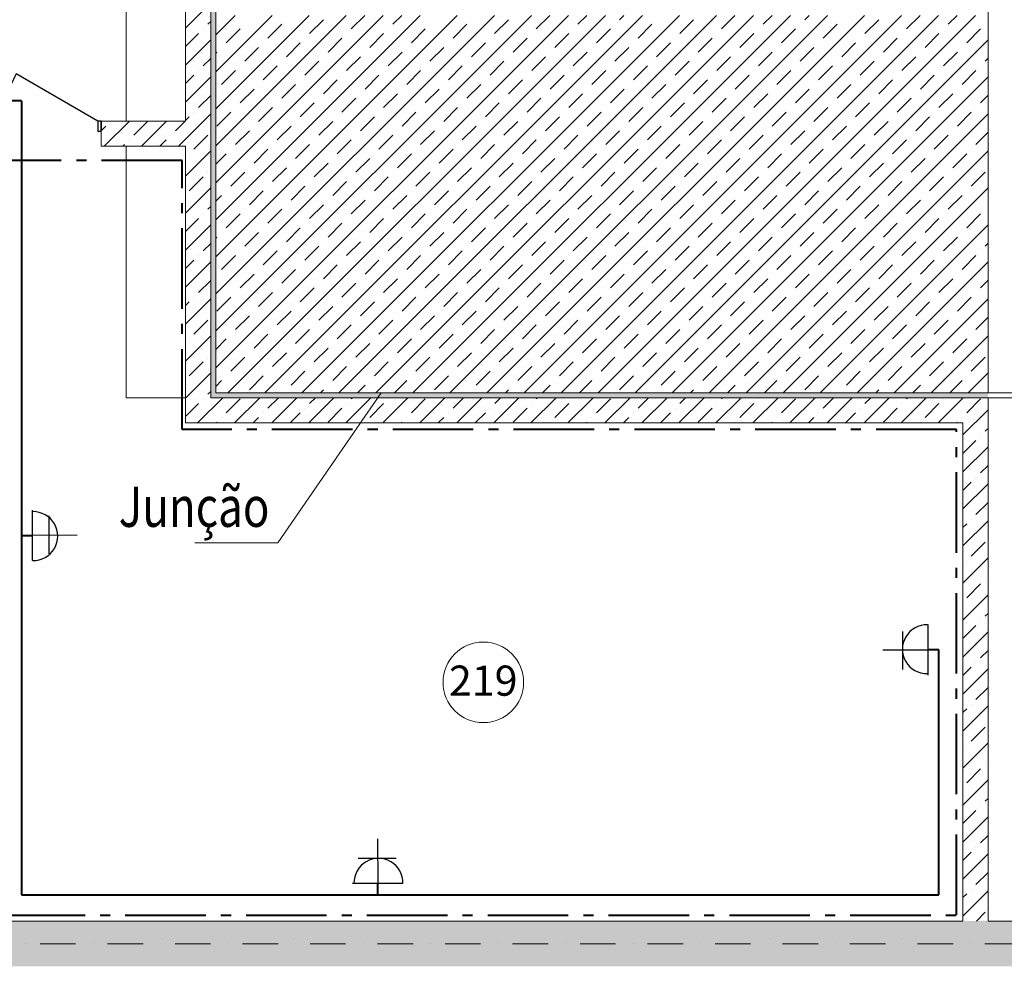
# Model space of a CAD drawing. Units: millimetres. Extents: x 2410 to 112080, y 116 to 76353.
# Drawn here: x 43918 to 53698, y 35226 to 44633 of the extents above; entities that cross this region are included whole.
import ezdxf

# ---------------------------------------------------------------- set-up
doc = ezdxf.new("R2010")
doc.units = ezdxf.units.MM
doc.set_wipeout_variables(frame=1)
for name, pattern in [('GOST2.303 6', [12, 8, -1.5, 1, -1.5]), ('OO_EOIOIEOE_IAY', [670.277762, 352.777767, -176.388884, 0, -141.111112]), ('Wipeout_Contour', [1000, 0, -1000])]:
    doc.linetypes.add(name, pattern=pattern)
for name, color, linetype, lineweight in [('1_Ном_пера__220', 1, 'Continuous', 20), ('Lines_Ном_пера__1', 7, 'Continuous', 20), ('Lines_Ном_пера__2', 7, 'Continuous', 25), ('Shtrix_Ном_пера__2', 7, 'Continuous', 25), ('Text blocks_Ном_пера__7', 7, 'Continuous', 18), ('Двери ArchiCAD_Ном_пера__2', 7, 'Continuous', 25), ('Междуэтажные перекрытия_Ном_пера__2', 7, 'Continuous', 25), ('Наружные стены_Ном_пера__7', 7, 'Continuous', 18), ('Слой ArchiCAD_Ном_пера__7', 7, 'Continuous', 18), ('ЭЛ', 7, 'Continuous', 40)]:
    doc.layers.add(name, color=color, linetype=linetype, lineweight=lineweight)
for name, color, linetype in [('Exterior walls', 7, 'Continuous'), ('Двери ArchiCAD', 7, 'Continuous'), ('Наружные стены', 7, 'Continuous')]:
    doc.layers.add(name, color=color, linetype=linetype)
for name, color, linetype, lineweight, true_color in [('Exterior walls_Ном_пера__5', 7, 'Continuous', 50, 0x0d0100), ('Exterior walls_Ном_пера__96', 7, 'Continuous', 20, 0x5f5f5f), ('Fills_Ном_пера__32', 7, 'Continuous', 13, 0x7e7e7e), ('Lines_Ном_пера__5', 7, 'Continuous', 50, 0x0d0100), ('Наружные стены_Ном_пера__5', 7, 'Continuous', 50, 0x0d0100), ('Наружные стены_Ном_пера__96', 7, 'Continuous', 20, 0x5f5f5f)]:
    doc.layers.add(name, color=color, linetype=linetype, lineweight=lineweight, true_color=true_color)
doc.styles.add('СГЕНЕРИР_СТИЛЬ_1', font='txt')
pattern_1 = [(45, (142260.18, -172766.63), (-183.84776, 183.84776), []), (45, (142168.26, -172674.7), (-183.84776, 183.84776), [195, -65, 0, -65])]

# ---------------------------------------------------------------- blocks, each defined once
blk = doc.blocks.new('Дверь металлическая 1 11_8')
at = {"linetype": 'Wipeout_Contour', "ltscale": 1956.440337}
blk.add_wipeout([(-500, -100), (-468, -100), (-468, 0), (-500, 0)], dxfattribs=at).dxf.layer = 'Двери ArchiCAD'
at = {"linetype": 'Wipeout_Contour', "ltscale": 1956.494673}
blk.add_wipeout([(500, 0), (468, 0), (468, -100), (500, -100)], dxfattribs=at).dxf.layer = 'Двери ArchiCAD'
at = {"layer": 'Двери ArchiCAD_Ном_пера__2', "linetype": 'Continuous'}
for p, q in [((468, 0), (-342.6, 468)), ((-468, 0), (-500, 0)), ((-500, 0), (-500, -100)), ((-500, 0), (-500, -100)), ((-468, -100), (-468, 0)), ((500, 0), (468, 0)), ((468, 0), (468, -100)), ((500, -100), (500, 0)), ((500, 0), (500, -100)), ((-500, -100), (-468, -100)), ((468, -100), (500, -100))]:
    blk.add_line(p, q, dxfattribs=at)
blk.add_arc((468, 0), 936, 150, 180, dxfattribs=at)

msp = doc.modelspace()

# ---------------------------------------------------------------- linework, layer by layer
at = {"lineweight": 20}
for p, q in [((45865.3, 44676.3), (45865.3, 40926.3)), ((53537.3, 40926.3), (53537.3, 44676.3)), ((45865.3, 40926.3), (46691.3, 40926.3)), ((46691.3, 40926.3), (53537.3, 40926.3))]:
    msp.add_line(p, q, dxfattribs=at)
at = {"color": 4, "lineweight": 30, "ltscale": 2}
for p, q in [((44045.6, 39257.9), (44045.6, 39758.7)), ((44212, 39326.7), (44212, 39701.8)), ((44489.4, 39509.5), (44045.6, 39508.5)), ((52688, 38552.6), (52688, 38177.5)), ((52936.7, 38621.4), (52936.7, 38120.6)), ((52492.8, 38369.8), (52936.6, 38370.8)), ((47473.4, 36492.3), (47474.4, 36048.4)), ((47656.2, 36297.1), (47281.2, 36297.1)), ((47725, 36048.4), (47224.2, 36048.4))]:
    msp.add_line(p, q, dxfattribs=at)
for centre, start, end in [((44053.4, 39501.5), 268.42376, 91.29969), ((52928.8, 38377.8), 88.42376, 271.29969), ((47481.5, 36056.3), 358.42376, 181.29969)]:
    msp.add_arc(centre, 242.9, start, end, dxfattribs=at)
at = {"layer": 'Fills_Ном_пера__32', "color": 7, "linetype": 'Continuous', "lineweight": 20}
for p, q in [((45865.3, 44482.8), (46058.8, 44676.3)), ((45865.3, 44115.1), (46426.5, 44676.3)), ((45865.3, 43747.4), (46794.2, 44676.3)), ((45865.3, 43379.7), (47161.9, 44676.3)), ((45865.3, 43012), (47529.6, 44676.3)), ((45865.3, 42644.3), (47897.3, 44676.3)), ((45865.3, 42276.6), (48265, 44676.3)), ((45865.3, 41908.9), (48632.7, 44676.3)), ((45865.3, 41541.2), (49000.4, 44676.3)), ((45865.3, 41173.5), (49368.1, 44676.3)), ((45985.7, 40926.3), (49735.7, 44676.3)), ((46353.4, 40926.3), (50103.4, 44676.3)), ((46721.1, 40926.3), (50471.1, 44676.3)), ((46797.2, 44495.5), (46935.1, 44633.3)), ((47088.8, 40926.3), (50838.8, 44676.3)), ((47210.9, 44541.4), (47345.7, 44676.3)), ((47456.5, 40926.3), (51206.5, 44676.3)), ((47624.5, 44587.4), (47713.4, 44676.3)), ((47824.2, 40926.3), (51574.2, 44676.3)), ((48191.9, 40926.3), (51941.9, 44676.3)), ((48559.6, 40926.3), (52309.6, 44676.3)), ((48635.7, 44495.5), (48773.6, 44633.3)), ((48927.3, 40926.3), (52677.3, 44676.3)), ((49049.4, 44541.4), (49184.2, 44676.3)), ((49295, 40926.3), (53045, 44676.3)), ((49463, 44587.4), (49551.9, 44676.3)), ((49662.7, 40926.3), (53412.7, 44676.3)), ((49876.7, 44633.3), (49919.6, 44676.3)), ((50474.2, 44495.5), (50612.1, 44633.3)), ((50887.8, 44541.4), (51022.7, 44676.3)), ((51301.5, 44587.4), (51390.4, 44676.3)), ((51715.2, 44633.3), (51758.1, 44676.3)), ((52312.7, 44495.5), (52450.6, 44633.3)), ((52726.3, 44541.4), (52861.2, 44676.3)), ((53140, 44587.4), (53228.9, 44676.3)), ((45969.9, 44403.5), (46107.8, 44541.4)), ((46383.6, 44449.5), (46521.5, 44587.4)), ((47808.4, 44403.5), (47946.3, 44541.4)), ((48222.1, 44449.5), (48359.9, 44587.4)), ((49646.9, 44403.5), (49784.8, 44541.4)), ((50060.5, 44449.5), (50198.4, 44587.4)), ((51485.4, 44403.5), (51623.2, 44541.4)), ((51899, 44449.5), (52036.9, 44587.4)), ((53323.8, 44403.5), (53461.7, 44541.4)), ((46567.4, 44265.6), (46705.3, 44403.5)), ((46981.1, 44311.6), (47119, 44449.5)), ((47394.7, 44357.6), (47532.6, 44495.5)), ((48405.9, 44265.6), (48543.8, 44403.5)), ((48819.6, 44311.6), (48957.4, 44449.5)), ((49233.2, 44357.6), (49371.1, 44495.5)), ((50030.4, 40926.3), (53537.3, 44433.2)), ((50244.4, 44265.6), (50382.3, 44403.5)), ((50658, 44311.6), (50795.9, 44449.5)), ((51071.7, 44357.6), (51209.6, 44495.5)), ((52082.9, 44265.6), (52220.7, 44403.5)), ((52496.5, 44311.6), (52634.4, 44449.5)), ((52910.2, 44357.6), (53048.1, 44495.5)), ((45865.3, 44298.9), (45878, 44311.6)), ((46153.8, 44219.7), (46291.7, 44357.6)), ((47578.6, 44173.7), (47716.5, 44311.6)), ((47992.2, 44219.7), (48130.1, 44357.6)), ((49417.1, 44173.7), (49554.9, 44311.6)), ((49830.7, 44219.7), (49968.6, 44357.6)), ((51255.5, 44173.7), (51393.4, 44311.6)), ((51669.2, 44219.7), (51807.1, 44357.6)), ((53094, 44173.7), (53231.9, 44311.6)), ((46751.3, 44081.8), (46889.2, 44219.7)), ((47164.9, 44127.8), (47302.8, 44265.6)), ((48589.7, 44081.8), (48727.6, 44219.7)), ((49003.4, 44127.8), (49141.3, 44265.6)), ((50428.2, 44081.8), (50566.1, 44219.7)), ((50841.9, 44127.8), (50979.8, 44265.6)), ((52266.7, 44081.8), (52404.6, 44219.7)), ((52680.4, 44127.8), (52818.2, 44265.6)), ((53507.7, 44219.7), (53537.3, 44249.3)), ((45924, 43989.9), (46061.8, 44127.8)), ((46337.6, 44035.8), (46475.5, 44173.7)), ((47762.4, 43989.9), (47900.3, 44127.8)), ((48176.1, 44035.8), (48314, 44173.7)), ((49600.9, 43989.9), (49738.8, 44127.8)), ((50014.6, 44035.8), (50152.5, 44173.7)), ((51439.4, 43989.9), (51577.3, 44127.8)), ((51853, 44035.8), (51990.9, 44173.7)), ((53277.9, 43989.9), (53415.8, 44127.8)), ((46935.1, 43897.9), (47073, 44035.8)), ((47348.8, 43943.9), (47486.7, 44081.8)), ((48773.6, 43897.9), (48911.5, 44035.8)), ((49187.3, 43943.9), (49325.1, 44081.8)), ((50398.1, 40926.3), (53537.3, 44065.5)), ((50612.1, 43897.9), (50750, 44035.8)), ((51025.7, 43943.9), (51163.6, 44081.8)), ((52450.6, 43897.9), (52588.4, 44035.8)), ((52864.2, 43943.9), (53002.1, 44081.8)), ((46107.8, 43806), (46245.7, 43943.9)), ((46521.5, 43852), (46659.3, 43989.9)), ((47946.3, 43806), (48084.2, 43943.9)), ((48359.9, 43852), (48497.8, 43989.9)), ((49784.8, 43806), (49922.6, 43943.9)), ((50198.4, 43852), (50336.3, 43989.9)), ((51623.2, 43806), (51761.1, 43943.9)), ((52036.9, 43852), (52174.8, 43989.9)), ((47119, 43714.1), (47256.9, 43852)), ((47532.6, 43760.1), (47670.5, 43897.9)), ((48957.4, 43714.1), (49095.3, 43852)), ((49371.1, 43760.1), (49509, 43897.9)), ((50795.9, 43714.1), (50933.8, 43852)), ((51209.6, 43760.1), (51347.5, 43897.9)), ((52634.4, 43714.1), (52772.3, 43852)), ((53048.1, 43760.1), (53185.9, 43897.9)), ((53461.7, 43806), (53537.3, 43881.6)), ((45878, 43576.2), (46015.9, 43714.1)), ((46291.7, 43622.2), (46429.5, 43760.1)), ((46705.3, 43668.1), (46843.2, 43806)), ((47716.5, 43576.2), (47854.4, 43714.1)), ((48130.1, 43622.2), (48268, 43760.1)), ((48543.8, 43668.1), (48681.7, 43806)), ((49554.9, 43576.2), (49692.8, 43714.1)), ((49968.6, 43622.2), (50106.5, 43760.1)), ((50382.3, 43668.1), (50520.2, 43806)), ((51393.4, 43576.2), (51531.3, 43714.1)), ((51807.1, 43622.2), (51945, 43760.1)), ((52220.7, 43668.1), (52358.6, 43806)), ((53231.9, 43576.2), (53369.8, 43714.1)), ((46889.2, 43484.3), (47027, 43622.2)), ((47302.8, 43530.3), (47440.7, 43668.1)), ((48727.6, 43484.3), (48865.5, 43622.2)), ((49141.3, 43530.3), (49279.2, 43668.1)), ((50566.1, 43484.3), (50704, 43622.2)), ((50765.8, 40926.3), (53537.3, 43697.8)), ((50979.8, 43530.3), (51117.7, 43668.1)), ((52404.6, 43484.3), (52542.5, 43622.2)), ((52818.2, 43530.3), (52956.1, 43668.1)), ((46061.8, 43392.4), (46199.7, 43530.3)), ((46475.5, 43438.3), (46613.4, 43576.2)), ((47900.3, 43392.4), (48038.2, 43530.3)), ((48314, 43438.3), (48451.9, 43576.2)), ((49738.8, 43392.4), (49876.7, 43530.3)), ((50152.5, 43438.3), (50290.3, 43576.2)), ((51577.3, 43392.4), (51715.2, 43530.3)), ((51990.9, 43438.3), (52128.8, 43576.2)), ((47073, 43300.4), (47210.9, 43438.3)), ((47486.7, 43346.4), (47624.5, 43484.3)), ((48911.5, 43300.4), (49049.4, 43438.3)), ((49325.1, 43346.4), (49463, 43484.3)), ((50750, 43300.4), (50887.8, 43438.3)), ((51163.6, 43346.4), (51301.5, 43484.3)), ((52588.4, 43300.4), (52726.3, 43438.3)), ((53002.1, 43346.4), (53140, 43484.3)), ((53415.8, 43392.4), (53537.3, 43514)), ((46245.7, 43208.5), (46383.6, 43346.4)), ((46659.3, 43254.5), (46797.2, 43392.4)), ((48084.2, 43208.5), (48222.1, 43346.4)), ((48497.8, 43254.5), (48635.7, 43392.4)), ((49922.6, 43208.5), (50060.5, 43346.4)), ((50336.3, 43254.5), (50474.2, 43392.4)), ((51133.5, 40926.3), (53537.3, 43330.1)), ((51761.1, 43208.5), (51899, 43346.4)), ((52174.8, 43254.5), (52312.7, 43392.4)), ((45865.3, 43195.9), (45969.9, 43300.4)), ((47256.9, 43116.6), (47394.7, 43254.5)), ((47670.5, 43162.6), (47808.4, 43300.4)), ((49095.3, 43116.6), (49233.2, 43254.5)), ((49509, 43162.6), (49646.9, 43300.4)), ((50933.8, 43116.6), (51071.7, 43254.5)), ((51347.5, 43162.6), (51485.4, 43300.4)), ((52772.3, 43116.6), (52910.2, 43254.5)), ((53185.9, 43162.6), (53323.8, 43300.4)), ((46429.5, 43024.7), (46567.4, 43162.6)), ((46843.2, 43070.6), (46981.1, 43208.5)), ((48268, 43024.7), (48405.9, 43162.6)), ((48681.7, 43070.6), (48819.6, 43208.5)), ((50106.5, 43024.7), (50244.4, 43162.6)), ((50520.2, 43070.6), (50658, 43208.5)), ((51945, 43024.7), (52082.9, 43162.6)), ((52358.6, 43070.6), (52496.5, 43208.5)), ((46015.9, 42978.7), (46153.8, 43116.6)), ((47440.7, 42932.7), (47578.6, 43070.6)), ((47854.4, 42978.7), (47992.2, 43116.6)), ((49279.2, 42932.7), (49417.1, 43070.6)), ((49692.8, 42978.7), (49830.7, 43116.6)), ((51117.7, 42932.7), (51255.5, 43070.6)), ((51531.3, 42978.7), (51669.2, 43116.6)), ((52956.1, 42932.7), (53094, 43070.6)), ((53369.8, 42978.7), (53507.7, 43116.6)), ((46199.7, 42794.9), (46337.6, 42932.7)), ((46613.4, 42840.8), (46751.3, 42978.7)), ((47027, 42886.8), (47164.9, 43024.7)), ((48038.2, 42794.9), (48176.1, 42932.7)), ((48451.9, 42840.8), (48589.7, 42978.7)), ((48865.5, 42886.8), (49003.4, 43024.7)), ((49876.7, 42794.9), (50014.6, 42932.7)), ((50290.3, 42840.8), (50428.2, 42978.7)), ((50704, 42886.8), (50841.9, 43024.7)), ((51501.2, 40926.3), (53537.3, 42962.4)), ((51715.2, 42794.9), (51853, 42932.7)), ((52128.8, 42840.8), (52266.7, 42978.7)), ((52542.5, 42886.8), (52680.4, 43024.7)), ((45865.3, 42828.2), (45924, 42886.8)), ((47210.9, 42702.9), (47348.8, 42840.8)), ((47624.5, 42748.9), (47762.4, 42886.8)), ((49049.4, 42702.9), (49187.3, 42840.8)), ((49463, 42748.9), (49600.9, 42886.8)), ((50887.8, 42702.9), (51025.7, 42840.8)), ((51301.5, 42748.9), (51439.4, 42886.8)), ((52726.3, 42702.9), (52864.2, 42840.8)), ((53140, 42748.9), (53277.9, 42886.8)), ((46383.6, 42611), (46521.5, 42748.9)), ((46797.2, 42657), (46935.1, 42794.9)), ((48222.1, 42611), (48359.9, 42748.9)), ((48635.7, 42657), (48773.6, 42794.9)), ((50060.5, 42611), (50198.4, 42748.9)), ((50474.2, 42657), (50612.1, 42794.9)), ((51899, 42611), (52036.9, 42748.9)), ((52312.7, 42657), (52450.6, 42794.9)), ((45969.9, 42565.1), (46107.8, 42702.9)), ((47394.7, 42519.1), (47532.6, 42657)), ((47808.4, 42565.1), (47946.3, 42702.9)), ((49233.2, 42519.1), (49371.1, 42657)), ((49646.9, 42565.1), (49784.8, 42702.9)), ((51071.7, 42519.1), (51209.6, 42657)), ((51485.4, 42565.1), (51623.2, 42702.9)), ((52910.2, 42519.1), (53048.1, 42657)), ((53323.8, 42565.1), (53461.7, 42702.9)), ((46567.4, 42427.2), (46705.3, 42565.1)), ((46981.1, 42473.1), (47119, 42611)), ((48405.9, 42427.2), (48543.8, 42565.1)), ((48819.6, 42473.1), (48957.4, 42611)), ((50244.4, 42427.2), (50382.3, 42565.1)), ((50658, 42473.1), (50795.9, 42611)), ((51868.9, 40926.3), (53537.3, 42594.7)), ((52082.9, 42427.2), (52220.7, 42565.1)), ((52496.5, 42473.1), (52634.4, 42611)), ((45865.3, 42460.5), (45878, 42473.1)), ((46153.8, 42381.2), (46291.7, 42519.1)), ((47578.6, 42335.2), (47716.5, 42473.1)), ((47992.2, 42381.2), (48130.1, 42519.1)), ((49417.1, 42335.2), (49554.9, 42473.1)), ((49830.7, 42381.2), (49968.6, 42519.1)), ((51255.5, 42335.2), (51393.4, 42473.1)), ((51669.2, 42381.2), (51807.1, 42519.1)), ((53094, 42335.2), (53231.9, 42473.1)), ((46751.3, 42243.3), (46889.2, 42381.2)), ((47164.9, 42289.3), (47302.8, 42427.2)), ((48589.7, 42243.3), (48727.6, 42381.2)), ((49003.4, 42289.3), (49141.3, 42427.2)), ((50428.2, 42243.3), (50566.1, 42381.2)), ((50841.9, 42289.3), (50979.8, 42427.2)), ((52266.7, 42243.3), (52404.6, 42381.2)), ((52680.4, 42289.3), (52818.2, 42427.2)), ((53507.7, 42381.2), (53537.3, 42410.9)), ((45924, 42151.4), (46061.8, 42289.3)), ((46337.6, 42197.4), (46475.5, 42335.2)), ((47762.4, 42151.4), (47900.3, 42289.3)), ((48176.1, 42197.4), (48314, 42335.2)), ((49600.9, 42151.4), (49738.8, 42289.3)), ((50014.6, 42197.4), (50152.5, 42335.2)), ((51439.4, 42151.4), (51577.3, 42289.3)), ((51853, 42197.4), (51990.9, 42335.2)), ((53277.9, 42151.4), (53415.8, 42289.3)), ((46521.5, 42013.5), (46659.3, 42151.4)), ((46935.1, 42059.5), (47073, 42197.4)), ((47348.8, 42105.4), (47486.7, 42243.3)), ((48359.9, 42013.5), (48497.8, 42151.4)), ((48773.6, 42059.5), (48911.5, 42197.4)), ((49187.3, 42105.4), (49325.1, 42243.3)), ((50198.4, 42013.5), (50336.3, 42151.4)), ((50612.1, 42059.5), (50750, 42197.4)), ((51025.7, 42105.4), (51163.6, 42243.3)), ((52036.9, 42013.5), (52174.8, 42151.4)), ((52236.6, 40926.3), (53537.3, 42227)), ((52450.6, 42059.5), (52588.4, 42197.4)), ((52864.2, 42105.4), (53002.1, 42243.3)), ((46107.8, 41967.5), (46245.7, 42105.4)), ((47532.6, 41921.6), (47670.5, 42059.5)), ((47946.3, 41967.5), (48084.2, 42105.4)), ((49371.1, 41921.6), (49509, 42059.5)), ((49784.8, 41967.5), (49922.6, 42105.4)), ((51209.6, 41921.6), (51347.5, 42059.5)), ((51623.2, 41967.5), (51761.1, 42105.4)), ((53048.1, 41921.6), (53185.9, 42059.5)), ((46705.3, 41829.7), (46843.2, 41967.5)), ((47119, 41875.6), (47256.9, 42013.5)), ((48543.8, 41829.7), (48681.7, 41967.5)), ((48957.4, 41875.6), (49095.3, 42013.5)), ((50382.3, 41829.7), (50520.2, 41967.5)), ((50795.9, 41875.6), (50933.8, 42013.5)), ((52220.7, 41829.7), (52358.6, 41967.5)), ((52634.4, 41875.6), (52772.3, 42013.5)), ((53461.7, 41967.5), (53537.3, 42043.2)), ((45878, 41737.7), (46015.9, 41875.6)), ((46291.7, 41783.7), (46429.5, 41921.6)), ((47716.5, 41737.7), (47854.4, 41875.6)), ((48130.1, 41783.7), (48268, 41921.6)), ((49554.9, 41737.7), (49692.8, 41875.6)), ((49968.6, 41783.7), (50106.5, 41921.6)), ((51393.4, 41737.7), (51531.3, 41875.6)), ((51807.1, 41783.7), (51945, 41921.6)), ((52604.3, 40926.3), (53537.3, 41859.3)), ((53231.9, 41737.7), (53369.8, 41875.6)), ((46889.2, 41645.8), (47027, 41783.7)), ((47302.8, 41691.8), (47440.7, 41829.7)), ((48727.6, 41645.8), (48865.5, 41783.7)), ((49141.3, 41691.8), (49279.2, 41829.7)), ((50566.1, 41645.8), (50704, 41783.7)), ((50979.8, 41691.8), (51117.7, 41829.7)), ((52404.6, 41645.8), (52542.5, 41783.7)), ((52818.2, 41691.8), (52956.1, 41829.7)), ((46061.8, 41553.9), (46199.7, 41691.8)), ((46475.5, 41599.9), (46613.4, 41737.7)), ((47900.3, 41553.9), (48038.2, 41691.8)), ((48314, 41599.9), (48451.9, 41737.7)), ((49738.8, 41553.9), (49876.7, 41691.8)), ((50152.5, 41599.9), (50290.3, 41737.7)), ((51577.3, 41553.9), (51715.2, 41691.8)), ((51990.9, 41599.9), (52128.8, 41737.7)), ((53415.8, 41553.9), (53537.3, 41675.5)), ((47073, 41462), (47210.9, 41599.9)), ((47486.7, 41507.9), (47624.5, 41645.8)), ((48911.5, 41462), (49049.4, 41599.9)), ((49325.1, 41507.9), (49463, 41645.8)), ((50750, 41462), (50887.8, 41599.9)), ((51163.6, 41507.9), (51301.5, 41645.8)), ((52588.4, 41462), (52726.3, 41599.9)), ((53002.1, 41507.9), (53140, 41645.8)), ((46245.7, 41370), (46383.6, 41507.9)), ((46659.3, 41416), (46797.2, 41553.9)), ((48084.2, 41370), (48222.1, 41507.9)), ((48497.8, 41416), (48635.7, 41553.9)), ((49922.6, 41370), (50060.5, 41507.9)), ((50336.3, 41416), (50474.2, 41553.9)), ((51761.1, 41370), (51899, 41507.9)), ((52174.8, 41416), (52312.7, 41553.9)), ((52972, 40926.3), (53537.3, 41491.6)), ((45865.3, 41357.4), (45969.9, 41462)), ((46843.2, 41232.2), (46981.1, 41370)), ((47256.9, 41278.1), (47394.7, 41416)), ((47670.5, 41324.1), (47808.4, 41462)), ((48681.7, 41232.2), (48819.6, 41370)), ((49095.3, 41278.1), (49233.2, 41416)), ((49509, 41324.1), (49646.9, 41462)), ((50520.2, 41232.2), (50658, 41370)), ((50933.8, 41278.1), (51071.7, 41416)), ((51347.5, 41324.1), (51485.4, 41462)), ((52358.6, 41232.2), (52496.5, 41370)), ((52772.3, 41278.1), (52910.2, 41416)), ((53185.9, 41324.1), (53323.8, 41462)), ((46015.9, 41140.2), (46153.8, 41278.1)), ((46429.5, 41186.2), (46567.4, 41324.1)), ((47854.4, 41140.2), (47992.2, 41278.1)), ((48268, 41186.2), (48405.9, 41324.1)), ((49692.8, 41140.2), (49830.7, 41278.1)), ((50106.5, 41186.2), (50244.4, 41324.1)), ((51531.3, 41140.2), (51669.2, 41278.1)), ((51945, 41186.2), (52082.9, 41324.1)), ((53369.8, 41140.2), (53507.7, 41278.1)), ((47027, 41048.3), (47164.9, 41186.2)), ((47440.7, 41094.3), (47578.6, 41232.2)), ((48865.5, 41048.3), (49003.4, 41186.2)), ((49279.2, 41094.3), (49417.1, 41232.2)), ((50704, 41048.3), (50841.9, 41186.2)), ((51117.7, 41094.3), (51255.5, 41232.2)), ((52542.5, 41048.3), (52680.4, 41186.2)), ((52956.1, 41094.3), (53094, 41232.2)), ((46199.7, 40956.4), (46337.6, 41094.3)), ((46613.4, 41002.3), (46751.3, 41140.2)), ((48038.2, 40956.4), (48176.1, 41094.3)), ((48451.9, 41002.3), (48589.7, 41140.2)), ((49876.7, 40956.4), (50014.6, 41094.3)), ((50290.3, 41002.3), (50428.2, 41140.2)), ((51715.2, 40956.4), (51853, 41094.3)), ((52128.8, 41002.3), (52266.7, 41140.2)), ((53339.7, 40926.3), (53537.3, 41123.9)), ((45865.3, 40989.7), (45924, 41048.3)), ((47272.7, 40926.3), (47348.8, 41002.3)), ((47640.4, 40926.3), (47762.4, 41048.3)), ((49111.2, 40926.3), (49187.3, 41002.3)), ((49478.9, 40926.3), (49600.9, 41048.3)), ((50949.6, 40926.3), (51025.7, 41002.3)), ((51317.3, 40926.3), (51439.4, 41048.3)), ((52788.1, 40926.3), (52864.2, 41002.3)), ((53155.8, 40926.3), (53277.9, 41048.3)), ((46905, 40926.3), (46935.1, 40956.4)), ((48743.5, 40926.3), (48773.6, 40956.4)), ((50581.9, 40926.3), (50612.1, 40956.4)), ((52420.4, 40926.3), (52450.6, 40956.4))]:
    msp.add_line(p, q, dxfattribs=at)
at = {"layer": 'Lines_Ном_пера__2', "color": 7, "linetype": 'Continuous', "lineweight": 20}
msp.add_line((45658, 39433.8), (46482.1, 39433.8), dxfattribs=at)
at = {"layer": 'Lines_Ном_пера__5', "color": 7, "linetype": 'Continuous', "lineweight": 20}
for p, q in [((45865.3, 48426.3), (45865.3, 40926.3)), ((53537.3, 48426.3), (53537.3, 40926.3)), ((45865.3, 40926.3), (60640.4, 40926.3))]:
    msp.add_line(p, q, dxfattribs=at)
at = {"layer": 'Shtrix_Ном_пера__2', "color": 7, "linetype": 'Continuous', "lineweight": 20}
msp.add_circle((48523.1, 38047.9), 400, dxfattribs=at)
at = {"layer": 'Междуэтажные перекрытия_Ном_пера__2', "linetype": 'Continuous', "lineweight": 20, "flags": 128}
for points in [[(29187.1, 68876.3), (10937.3, 68876.3), (10937.3, 20176.3), (56187.1, 20176.3), (56187.1, 40876.3), (44977.3, 40876.3), (44977.3, 40926.3), (44977.3, 48476.3), (56187.1, 48476.3), (56187.1, 70376.3), (29187.1, 70376.3)], [(53537.3, 48426.3), (53537.3, 47526.3), (53537.3, 41826.3), (53537.3, 40926.3), (55137.1, 40926.3), (55137.1, 41826.3), (55137.1, 47526.3), (55137.1, 48426.3)]]:
    msp.add_lwpolyline(points, close=True, dxfattribs=at)
at = {"layer": 'ЭЛ', "linetype": 'GOST2.303 6', "ltscale": 100}
for p, q in [((53223.9, 40560.4), (45531.2, 40560.4)), ((53223.9, 35736), (53223.9, 40560.4)), ((43767.1, 35736), (53223.9, 35736))]:
    msp.add_line(p, q, dxfattribs=at)
at = {"layer": 'ЭЛ', "color": 1}
for p, q in [((43935, 39508.3), (44045.6, 39508.3)), ((53047.2, 38371), (52936.7, 38371)), ((53047.2, 35937.9), (53047.2, 38371)), ((47474.6, 35937.9), (47474.6, 36048.4)), ((43935, 35937.9), (53047.2, 35937.9))]:
    msp.add_line(p, q, dxfattribs=at)

# ---------------------------------------------------------------- texts
at = {"layer": 'Text blocks_Ном_пера__7', "color": 7, "lineweight": 20, "style": 'СГЕНЕРИР_СТИЛЬ_1'}
msp.add_text('219', height=300, dxfattribs=at).set_placement((48181.6, 37915))
at = {"layer": 'Слой ArchiCAD_Ном_пера__7', "color": 7, "lineweight": 20, "style": 'СГЕНЕРИР_СТИЛЬ_1', "width": 0.8}
msp.add_text('Junção', height=400, dxfattribs=at).set_placement((44901.6, 39593.4))

# ---------------------------------------------------------------- next in the draw order: wipeouts: each hides what was drawn before it
at = {"linetype": 'Wipeout_Contour', "lineweight": 20, "ltscale": 948287.260354}
msp.add_wipeout([(44727.3, 43376.3), (45565.3, 43376.3), (45565.3, 43626.3), (44727.3, 43626.3)], dxfattribs=at).dxf.layer = 'Exterior walls'
at = {"linetype": 'Wipeout_Contour', "lineweight": 20, "ltscale": 926241.524618}
msp.add_wipeout([(29014.4, 35226.3), (54134.9, 35226.3), (54134.9, 35676.3), (29014.4, 35676.3)], dxfattribs=at).dxf.layer = 'Exterior walls'

# ---------------------------------------------------------------- next in the draw order: hatches: boundary and pattern name
at = {"layer": 'Exterior walls_Ном_пера__96', "linetype": 'Continuous', "lineweight": 20}
h = msp.add_hatch(dxfattribs=at)
h.set_pattern_fill('ЛИНИИ_СПЛОШНЫЕ_И_ШТРИХПУ_FE', color=256, style=0, pattern_type=2)
h.set_pattern_definition(pattern_1)
h.paths.add_polyline_path([(44727.3, 43376.3), (45565.3, 43376.3), (45565.3, 43626.3), (44727.3, 43626.3)], flags=0)
h = msp.add_hatch(dxfattribs=at)
h.set_pattern_fill('ЛИНИИ_СПЛОШНЫЕ_И_ШТРИХПУ_FE', color=256, style=0, pattern_type=2)
h.set_pattern_definition(pattern_1)
h.paths.add_polyline_path([(29014.4, 35226.3), (54134.9, 35226.3), (54134.9, 35676.3), (29014.4, 35676.3)], flags=0)

# ---------------------------------------------------------------- next in the draw order: linework, layer by layer
at = {"layer": 'Exterior walls_Ном_пера__5', "linetype": 'Continuous', "lineweight": 20}
for p, q in [((44727.3, 43626.3), (44727.3, 43376.3)), ((45565.3, 43626.3), (44727.3, 43626.3)), ((44727.3, 43376.3), (45565.3, 43376.3)), ((53287.3, 35676.3), (43727.3, 35676.3)), ((54134.9, 35676.3), (53537.3, 35676.3))]:
    msp.add_line(p, q, dxfattribs=at)
at = {"layer": 'Наружные стены_Ном_пера__7', "linetype": 'OO_EOIOIEOE_IAY', "lineweight": 20}
msp.add_line((3227.4, 35451.3), (64683.2, 35451.3), dxfattribs=at)

# ---------------------------------------------------------------- next in the draw order: block references
at = {"layer": 'Двери ArchiCAD_Ном_пера__2', "linetype": 'Continuous', "lineweight": 20}
msp.add_blockref('Дверь металлическая 1 11_8', (44227.3, 43626.3), dxfattribs=at)

# ---------------------------------------------------------------- next in the draw order: wipeouts: each hides what was drawn before it
at = {"linetype": 'Wipeout_Contour', "lineweight": 20, "ltscale": 915708.668125}
msp.add_wipeout([(53287.3, 40626.3), (53287.3, 35676.3), (53537.3, 35676.3), (53537.3, 40876.3)], dxfattribs=at).dxf.layer = 'Exterior walls'
at = {"linetype": 'Wipeout_Contour', "lineweight": 20, "ltscale": 951711.711371}
msp.add_wipeout([(45815.3, 40876.3), (45815.3, 48476.3), (45565.3, 48726.3), (45565.3, 40626.3)], dxfattribs=at).dxf.layer = 'Наружные стены'

# ---------------------------------------------------------------- next in the draw order: hatches: boundary and pattern name
at = {"layer": '1_Ном_пера__220', "linetype": 'Continuous', "lineweight": 20}
msp.add_hatch(color=7, dxfattribs=at).paths.add_polyline_path([(45815.3, 48476.3), (45865.3, 48476.3), (45865.3, 40926.3), (45815.3, 40926.3)], flags=0)
at = {"layer": 'Exterior walls_Ном_пера__96', "linetype": 'Continuous', "lineweight": 20}
h = msp.add_hatch(dxfattribs=at)
h.set_pattern_fill('ЛИНИИ_СПЛОШНЫЕ_И_ШТРИХПУ_FE', color=256, style=0, pattern_type=2)
h.set_pattern_definition(pattern_1)
h.paths.add_polyline_path([(53287.3, 40626.3), (53287.3, 35676.3), (53537.3, 35676.3), (53537.3, 40876.3)], flags=0)
at = {"layer": 'Наружные стены_Ном_пера__96', "linetype": 'Continuous', "lineweight": 20}
h = msp.add_hatch(dxfattribs=at)
h.set_pattern_fill('ЛИНИИ_СПЛОШНЫЕ_И_ШТРИХПУ_FE', color=256, style=0, pattern_type=2)
h.set_pattern_definition(pattern_1)
h.paths.add_polyline_path([(45815.3, 40876.3), (45815.3, 48476.3), (45565.3, 48726.3), (45565.3, 40626.3)], flags=0)

# ---------------------------------------------------------------- next in the draw order: linework, layer by layer
at = {"layer": 'Exterior walls_Ном_пера__5', "linetype": 'Continuous', "lineweight": 20}
for p, q in [((53537.3, 35676.3), (53537.3, 40876.3)), ((53287.3, 40626.3), (53287.3, 35676.3))]:
    msp.add_line(p, q, dxfattribs=at)
at = {"layer": 'Наружные стены_Ном_пера__5', "linetype": 'Continuous', "lineweight": 20}
for p, q in [((45815.3, 40876.3), (45815.3, 48476.3)), ((45565.3, 45726.3), (45565.3, 43626.3)), ((45565.3, 43376.3), (45565.3, 40626.3))]:
    msp.add_line(p, q, dxfattribs=at)
at = {"layer": 'ЭЛ', "color": 1}
for q in [(30492, 43826.3), (43935, 35937.9)]:
    msp.add_line((43935, 43826.3), q, dxfattribs=at)
at = {"layer": 'ЭЛ', "linetype": 'GOST2.303 6', "ltscale": 100}
msp.add_line((45531.2, 43233), (43449.3, 43233), dxfattribs=at)

# ---------------------------------------------------------------- next in the draw order: wipeouts: each hides what was drawn before it
at = {"linetype": 'Wipeout_Contour', "lineweight": 20, "ltscale": 931213.303207}
msp.add_wipeout([(45565.3, 40626.3), (53287.3, 40626.3), (53537.3, 40876.3), (45815.3, 40876.3)], dxfattribs=at).dxf.layer = 'Наружные стены'

# ---------------------------------------------------------------- next in the draw order: hatches: boundary and pattern name
at = {"layer": '1_Ном_пера__220', "linetype": 'Continuous', "lineweight": 20}
msp.add_hatch(color=7, dxfattribs=at).paths.add_polyline_path([(45815.3, 40876.3), (53537.3, 40876.3), (53537.3, 40926.3), (45815.3, 40926.3)], flags=0)
at = {"layer": 'Наружные стены_Ном_пера__96', "linetype": 'Continuous', "lineweight": 20}
h = msp.add_hatch(dxfattribs=at)
h.set_pattern_fill('ЛИНИИ_СПЛОШНЫЕ_И_ШТРИХПУ_FE', color=256, style=0, pattern_type=2)
h.set_pattern_definition(pattern_1)
h.paths.add_polyline_path([(45565.3, 40626.3), (53287.3, 40626.3), (53537.3, 40876.3), (45815.3, 40876.3)], flags=0)

# ---------------------------------------------------------------- next in the draw order: linework, layer by layer
at = {"layer": 'Lines_Ном_пера__1', "color": 7, "linetype": 'Continuous', "lineweight": 20}
msp.add_line((46482.1, 39433.8), (47508.8, 40926.3), dxfattribs=at)
at = {"layer": 'Наружные стены_Ном_пера__5', "linetype": 'Continuous', "lineweight": 20}
for p, q in [((53537.3, 40876.3), (45815.3, 40876.3)), ((45565.3, 40626.3), (53287.3, 40626.3))]:
    msp.add_line(p, q, dxfattribs=at)
at = {"layer": 'ЭЛ', "linetype": 'GOST2.303 6', "ltscale": 100}
msp.add_line((45531.2, 40560.4), (45531.2, 43233), dxfattribs=at)

doc.saveas('drawing.dxf')
